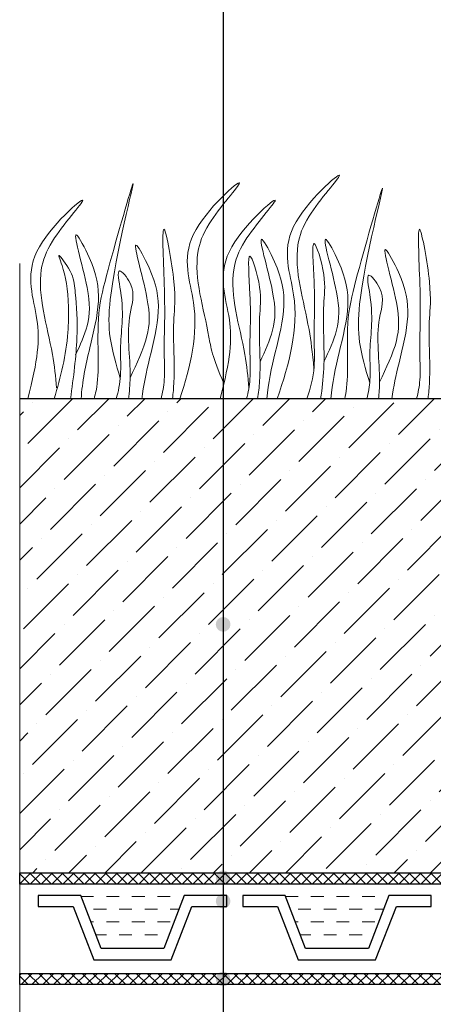
# Model space of a CAD drawing. Units: inches. Extents: x -2396 to 33317, y -16244 to 1496.
# Drawn here: x 277 to 384, y -15264 to -15009 of the extents above; entities that cross this region are included whole.
import ezdxf

# ---------------------------------------------------------------- set-up
doc = ezdxf.new("R2010")
doc.units = ezdxf.units.IN
doc.header["$MEASUREMENT"] = 0
doc.linetypes.add('ACAD_ISO04W100', pattern=[30, 24, -3, 0, -3])
for name, color, linetype, lineweight in [('вспомогательный', 140, 'Continuous', 20), ('Оси', 10, 'ACAD_ISO04W100', 13), ('Основной', 7, 'Continuous', 30), ('текст', 1, 'Continuous', 25), ('штриховка', 251, 'Continuous', 0)]:
    doc.layers.add(name, color=color, linetype=linetype, lineweight=lineweight)

msp = doc.modelspace()

# ---------------------------------------------------------------- hatches: boundary and pattern name
at = {"layer": 'текст'}
h = msp.add_hatch(color=256, dxfattribs=at)
h.dxf.hatch_style = 1
edge = h.paths.add_edge_path()
edge.add_arc((329.462, -15165.569), 1.906, 0, 360)
h = msp.add_hatch(color=256, dxfattribs=at)
h.dxf.hatch_style = 1
edge = h.paths.add_edge_path()
edge.add_arc((329.462, -15231.187), 1.906, 0, 360)
h = msp.add_hatch(color=256, dxfattribs=at)
h.dxf.hatch_style = 1
edge = h.paths.add_edge_path()
edge.add_arc((329.462, -15237.236), 1.906, 0, 360)
h = msp.add_hatch(color=256, dxfattribs=at)
h.dxf.hatch_style = 1
edge = h.paths.add_edge_path()
edge.add_arc((329.462, -15257.39), 1.906, 0, 360)
at = {"layer": 'штриховка', "linetype": 'Continuous', "ltscale": 100}
h = msp.add_hatch(dxfattribs=at)
h.set_pattern_fill('ANSI37', color=256, scale=0.626056, style=0)
h.set_pattern_definition([(45, (-37346.7653, -24961.9841), (-1.40553511, 1.40553511), []), (135, (-37346.7653, -24961.9841), (-1.40553511, -1.40553511), [])])
edge = h.paths.add_edge_path()
edge.add_line((414.59, -15107.139), (417.63, -15107.139))
edge.add_line((417.63, -15107.139), (453.706, -15232.81))
edge.add_line((453.706, -15232.81), (276.72, -15232.81))
edge.add_line((276.72, -15232.81), (276.72, -15229.888))
edge.add_line((276.72, -15229.888), (449.827, -15229.888))
edge.add_line((449.827, -15229.888), (414.59, -15107.139))
edge.add_line((414.59, -15107.139), (417.63, -15107.139))
h = msp.add_hatch(dxfattribs=at)
h.set_pattern_fill('ANSI37', color=256, scale=0.626056, style=0)
h.set_pattern_definition([(45, (-37346.7653, -24985.6245), (-1.40553511, 1.40553511), []), (135, (-37346.7653, -24985.6245), (-1.40553511, -1.40553511), [])])
h.paths.add_polyline_path([(276.72, -15255.932), (470.508, -15255.932), (527.573, -15259.339), (542.87, -15248.174), (542.87, -15157.488), (538.609, -15153.182), (538.609, -15142.702), (533.073, -15138.069), (533.073, -15107.139), (535.994, -15107.139), (535.994, -15136.704), (541.53, -15141.337), (541.53, -15151.981), (545.791, -15156.287), (545.791, -15249.659), (528.447, -15262.318), (470.421, -15258.854), (276.72, -15258.853)])
at = {"layer": 'штриховка'}
h = msp.add_hatch(dxfattribs=at)
h.set_pattern_fill('ANSI36', color=256, scale=2.086852, style=0)
h.set_pattern_definition([(45, (-4717.843, -13893.571), (3.513838, 12.884072), [16.56439, -3.312878, 0, -3.312878])])
h.paths.add_polyline_path([(276.72, -15107.139), (414.59, -15107.139), (449.827, -15229.888), (276.72, -15229.888)])

# ---------------------------------------------------------------- linework, layer by layer
at = {"layer": 'вспомогательный'}
for p, q in [((292.646, -15235.994), (295.897, -15235.994)), ((299.21, -15235.994), (302.523, -15235.994)), ((305.836, -15235.994), (309.149, -15235.994)), ((312.462, -15235.994), (315.775, -15235.994)), ((345.644, -15235.994), (348.903, -15235.994)), ((352.216, -15235.994), (355.529, -15235.994)), ((358.842, -15235.994), (362.155, -15235.994)), ((365.468, -15235.994), (368.781, -15235.994)), ((295.897, -15239.307), (299.21, -15239.307)), ((302.523, -15239.307), (305.836, -15239.307)), ((309.149, -15239.307), (312.462, -15239.307)), ((315.775, -15239.307), (318.017, -15239.307)), ((348.903, -15239.307), (352.216, -15239.307)), ((355.529, -15239.307), (358.842, -15239.307)), ((362.155, -15239.307), (365.468, -15239.307)), ((368.781, -15239.307), (371.015, -15239.307)), ((295.189, -15242.62), (295.897, -15242.62)), ((299.21, -15242.62), (302.523, -15242.62)), ((305.836, -15242.62), (309.149, -15242.62)), ((312.462, -15242.62), (315.775, -15242.62)), ((348.186, -15242.62), (348.903, -15242.62)), ((352.216, -15242.62), (355.529, -15242.62)), ((358.842, -15242.62), (362.155, -15242.62)), ((365.468, -15242.62), (368.781, -15242.62)), ((296.46, -15245.933), (299.21, -15245.933)), ((302.523, -15245.933), (305.836, -15245.933)), ((309.149, -15245.933), (312.462, -15245.933)), ((349.457, -15245.933), (352.216, -15245.933)), ((355.529, -15245.933), (358.842, -15245.933)), ((362.155, -15245.933), (365.468, -15245.933))]:
    msp.add_line(p, q, dxfattribs=at)
at = {"layer": 'вспомогательный', "color": 3}
for points, knots in [([(343.485, -15107.139), (346.657, -15098.041), (350.554, -15083.21), (342.181, -15063.558), (366.304, -15042.733), (351.486, -15058.742), (346.874, -15071.285), (351.409, -15084.745), (352.572, -15095.034), (353.007, -15099.362)], [1.824575, 1.824575, 1.824575, 1.824575, 8.4242959, 12.6539315, 16.9189542, 20.0781613, 21.9766178, 27.2735983, 29.3480081, 29.3480081, 29.3480081, 29.3480081]), ([(302.797, -15101.839), (301.742, -15098.303), (299.717, -15091.517), (299.848, -15076.048), (310.502, -15035.647), (300.186, -15071.354), (296.732, -15084.828), (297.158, -15095.764), (297.013, -15103.228), (296.194, -15106.461), (295.994, -15107.139)], [0, 0, 0, 0, 2.5828802, 4.9566068, 12.2768132, 17.8056612, 20.5820953, 23.4900862, 25.4016569, 25.9140241, 25.9140241, 25.9140241, 25.9140241]), ([(318.228, -15107.139), (321.05, -15098.708), (324.357, -15084.562), (316.25, -15065.532), (340.372, -15044.707), (325.554, -15060.716), (320.942, -15073.259), (325.328, -15086.277), (326.54, -15096.158), (329.671, -15103.203)], [2.3021508, 2.3021508, 2.3021508, 2.3021508, 8.4242959, 12.6539315, 16.9189542, 20.0781613, 21.9766178, 27.2735983, 29.043927, 29.043927, 29.043927, 29.043927]), ([(367.447, -15102.997), (366.392, -15099.461), (364.367, -15092.676), (364.498, -15077.206), (375.152, -15036.805), (364.836, -15072.513), (361.382, -15085.987), (361.808, -15096.922), (361.671, -15103.98), (361.03, -15106.842), (360.957, -15107.139)], [0, 0, 0, 0, 2.5828802, 4.9566068, 12.2768132, 17.8056612, 20.5820953, 23.4900862, 25.4016569, 25.6236078, 25.6236078, 25.6236078, 25.6236078]), ([(278.801, -15107.139), (281.466, -15097.096), (282.526, -15086.121), (275.659, -15070.004), (299.782, -15049.178), (284.964, -15065.188), (280.351, -15077.731), (284.887, -15091.19), (286.05, -15101.48), (286.267, -15104.357)], [4.5394998, 4.5394998, 4.5394998, 4.5394998, 8.4242959, 12.6539315, 16.9189542, 20.0781613, 21.9766178, 27.2735983, 29.3480081, 29.3480081, 29.3480081, 29.3480081]), ([(328.679, -15107.139), (331.344, -15097.096), (332.403, -15086.121), (325.537, -15070.004), (349.66, -15049.178), (334.842, -15065.188), (330.229, -15077.731), (334.764, -15091.191), (335.928, -15101.48), (336.145, -15104.357)], [4.5394998, 4.5394998, 4.5394998, 4.5394998, 8.4242959, 12.6539315, 16.9189542, 20.0781613, 21.9766178, 27.2735983, 29.3480081, 29.3480081, 29.3480081, 29.3480081]), ([(313.376, -15107.139), (313.782, -15105.548), (314.468, -15101.728), (313.937, -15092.349), (314.754, -15084.686), (313.109, -15054.943), (317.521, -15079.158), (316.14, -15088.577), (317.097, -15098.707), (316.505, -15105.696), (316.34, -15107.139)], [2.7169958, 2.7169958, 2.7169958, 2.7169958, 3.8988948, 5.5041958, 9.1734544, 11.5431859, 13.5566913, 15.4442438, 19.3991139, 20.4383965, 20.4383965, 20.4383965, 20.4383965]), ([(379.629, -15107.139), (380.033, -15105.552), (380.717, -15101.736), (380.187, -15092.361), (381.004, -15084.698), (379.358, -15054.955), (383.77, -15079.17), (382.39, -15088.589), (383.346, -15098.714), (382.755, -15105.7), (382.591, -15107.139)], [2.719878, 2.719878, 2.719878, 2.719878, 3.8988948, 5.5041958, 9.1734544, 11.5431859, 13.5566913, 15.4442438, 19.3991139, 20.4356021, 20.4356021, 20.4356021, 20.4356021]), ([(291.226, -15095.808), (292.41, -15093.235), (294.956, -15087.557), (295.061, -15078.743), (288.959, -15059.496), (296.297, -15072.942), (297.975, -15081.819), (294.697, -15094.417), (292.91, -15102.731), (292.668, -15107.139)], [0.148628, 0.148628, 0.148628, 0.148628, 2.1009671, 4.4746937, 7.7865483, 9.3626268, 12.1390608, 15.0957178, 18.287518, 18.287518, 18.287518, 18.287518]), ([(339.034, -15097.557), (340.312, -15094.788), (343.034, -15088.89), (343.14, -15079.905), (337.038, -15060.658), (344.376, -15074.104), (346.054, -15082.981), (342.879, -15095.182), (341.154, -15103.132), (340.827, -15107.139)], [0, 0, 0, 0, 2.1009671, 4.4746937, 7.7865483, 9.3626268, 12.1390608, 15.0957178, 18.0066467, 18.0066467, 18.0066467, 18.0066467]), ([(355.604, -15097.557), (356.882, -15094.788), (359.604, -15088.89), (359.711, -15079.905), (353.609, -15060.658), (360.947, -15074.104), (362.625, -15082.981), (359.45, -15095.182), (357.724, -15103.132), (357.397, -15107.139)], [0, 0, 0, 0, 2.1009671, 4.4746937, 7.7865483, 9.3626268, 12.1390608, 15.0957178, 18.0066521, 18.0066521, 18.0066521, 18.0066521]), ([(305.351, -15101.694), (307.111, -15098.034), (310.375, -15091.248), (310.62, -15081.427), (304.478, -15062.196), (311.824, -15075.639), (313.495, -15084.518), (310.467, -15096.218), (308.785, -15103.713), (308.4, -15107.22)], [0, 0, 0, 0, 2.7800396, 5.1537662, 8.4656208, 10.0416993, 12.8181333, 15.7747903, 18.3321595, 18.3321595, 18.3321595, 18.3321595]), ([(351.185, -15107.139), (352.126, -15104.456), (353.391, -15099.555), (352.789, -15088.931), (353.606, -15081.269), (351.961, -15061.888), (356.373, -15075.74), (354.992, -15085.159), (356.064, -15096.504), (355.126, -15104.578), (354.732, -15107.139)], [1.8605252, 1.8605252, 1.8605252, 1.8605252, 3.8988948, 5.5041958, 9.1734544, 11.5431859, 13.5566913, 15.4442438, 19.3991139, 21.2637025, 21.2637025, 21.2637025, 21.2637025]), ([(370.001, -15102.853), (371.761, -15099.192), (375.025, -15092.406), (375.27, -15082.585), (369.129, -15063.354), (376.474, -15076.798), (378.145, -15085.676), (375.227, -15096.95), (373.62, -15104.05), (373.202, -15107.139)], [0, 0, 0, 0, 2.7800396, 5.1537662, 8.4656208, 10.0416993, 12.8181333, 15.7747903, 18.0306956, 18.0306956, 18.0306956, 18.0306956]), ([(285.672, -15107.139), (287.351, -15101.528), (289.305, -15093.686), (289.517, -15080.23), (288.173, -15073.089), (285.883, -15068.286), (290.752, -15074.912), (291.278, -15081.316), (292.06, -15090.667), (290.688, -15101.643), (289.876, -15107.139)], [1.2175194, 1.2175194, 1.2175194, 1.2175194, 5.4230548, 7.0283558, 10.6976144, 13.0673459, 15.0808513, 16.9684038, 20.9232739, 24.9448388, 24.9448388, 24.9448388, 24.9448388]), ([(335.55, -15107.139), (335.979, -15105.492), (336.691, -15101.617), (336.156, -15092.174), (336.974, -15084.512), (335.326, -15065.131), (339.745, -15078.985), (338.332, -15088.397), (339.48, -15098.637), (338.624, -15105.641), (338.387, -15107.139)], [2.6737228, 2.6737228, 2.6737228, 2.6737228, 3.8988948, 5.5041958, 9.1734544, 11.5431859, 13.5566913, 15.4442438, 19.3991139, 20.4875456, 20.4875456, 20.4875456, 20.4875456]), ([(301.728, -15107.221), (302.307, -15105.238), (303.16, -15101.026), (302.452, -15091.177), (304.261, -15084.867), (301.429, -15071.878), (307.265, -15078.861), (303.861, -15087.687), (305.768, -15098.014), (305.183, -15105.368), (304.952, -15107.22)], [2.4127027, 2.4127027, 2.4127027, 2.4127027, 3.8988948, 5.5041958, 9.1734544, 10.3936085, 11.4095767, 13.2971292, 17.2519993, 18.5939692, 18.5939692, 18.5939692, 18.5939692]), ([(366.716, -15107.139), (367.116, -15105.553), (367.778, -15101.735), (367.102, -15092.335), (368.911, -15086.026), (366.079, -15073.036), (371.915, -15080.019), (368.511, -15088.846), (370.339, -15098.742), (369.893, -15105.695), (369.743, -15107.139)], [2.7211845, 2.7211845, 2.7211845, 2.7211845, 3.8988948, 5.5041958, 9.1734544, 10.3936085, 11.4095767, 13.2971292, 17.2519993, 18.2949796, 18.2949796, 18.2949796, 18.2949796])]:
    msp.add_open_spline(points, degree=3, knots=knots, dxfattribs=at)
at = {"layer": 'Оси', "ltscale": 50}
msp.add_line((276.72, -15379.023), (276.72, -15072.139), dxfattribs=at)
at = {"layer": 'Основной'}
msp.add_line((414.59, -15107.139), (276.72, -15107.139), dxfattribs=at)
at = {"layer": 'Основной', "ltscale": 0.5}
for p, q in [((281.556, -15235.731), (281.556, -15238.653)), ((292.546, -15235.731), (281.556, -15235.731)), ((297.83, -15249.505), (292.546, -15235.731)), ((319.389, -15235.731), (314.105, -15249.505)), ((330.379, -15235.731), (319.389, -15235.731)), ((330.379, -15238.653), (330.379, -15235.731)), ((345.543, -15235.731), (334.553, -15235.731)), ((334.553, -15235.731), (334.553, -15238.653)), ((350.827, -15249.505), (345.543, -15235.731)), ((372.387, -15235.731), (367.102, -15249.505)), ((383.376, -15235.731), (372.387, -15235.731)), ((383.376, -15238.653), (383.376, -15235.731)), ((281.556, -15238.653), (290.556, -15238.653)), ((290.556, -15238.653), (295.947, -15252.426)), ((315.988, -15252.426), (321.379, -15238.653)), ((321.379, -15238.653), (330.379, -15238.653)), ((334.553, -15238.653), (343.553, -15238.653)), ((343.553, -15238.653), (348.944, -15252.426)), ((368.985, -15252.426), (374.376, -15238.653)), ((374.376, -15238.653), (383.376, -15238.653)), ((314.105, -15249.505), (297.83, -15249.505)), ((367.102, -15249.505), (350.827, -15249.505)), ((295.947, -15252.426), (315.988, -15252.426)), ((348.944, -15252.426), (368.985, -15252.426))]:
    msp.add_line(p, q, dxfattribs=at)
at = {"layer": 'Основной'}
for points in [[(414.59, -15107.139), (417.63, -15107.139), (453.706, -15232.81), (276.72, -15232.81), (276.72, -15229.888), (449.827, -15229.888), (414.59, -15107.139), (417.63, -15107.139)], [(276.72, -15255.932), (470.508, -15255.932), (527.573, -15259.339), (542.87, -15248.174), (542.87, -15157.488), (538.609, -15153.182), (538.609, -15142.702), (533.073, -15138.069), (533.073, -15107.139), (535.994, -15107.139), (535.994, -15136.704), (541.53, -15141.337), (541.53, -15151.981), (545.791, -15156.287), (545.791, -15249.659), (528.447, -15262.318), (470.421, -15258.854), (276.72, -15258.853), (276.72, -15255.932)]]:
    msp.add_lwpolyline(points, dxfattribs=at)
at = {"layer": 'текст'}
msp.add_line((329.462, -14824.83), (329.462, -15533.644), dxfattribs=at)

doc.saveas('drawing.dxf')
